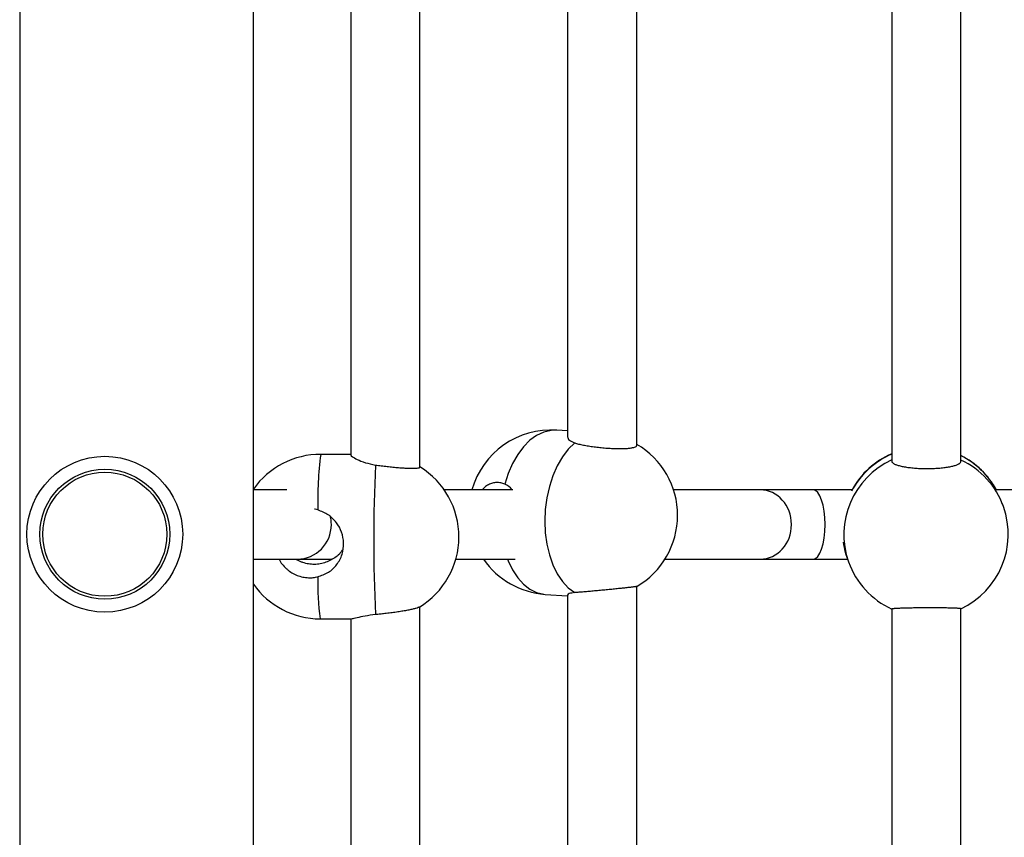
# Model space of a CAD drawing. Units: millimetres. Extents: x 0.1 to 10.6, y 0.2 to 7.3.
# Drawn here: x 3.7 to 4, y 3 to 3.2 of the extents above; entities that cross this region are included whole.
import ezdxf

# ---------------------------------------------------------------- set-up
doc = ezdxf.new("R2010")
doc.units = ezdxf.units.MM

msp = doc.modelspace()

# ---------------------------------------------------------------- linework, layer by layer
at = {"color": 7, "linetype": 'Continuous', "lineweight": 25}
for p, q in [((3.739966294219213, 4.835230338453379), (3.739966294219213, 2.842747294863499)), ((3.79408806703304, 2.842747294863499), (3.79408806703304, 4.835230338453379)), ((3.882890310270137, 3.110950214740179), (3.882890310270137, 3.32645468994446)), ((3.866854229436412, 3.324472494242869), (3.866854229436412, 3.112934275557778)), ((3.832674886539175, 3.105896891820309), (3.832674886539175, 3.321758275882719)), ((3.941920687218917, 3.321228862082401), (3.941920687218917, 3.107286601605569)), ((3.957956768052621, 3.107226682644339), (3.957956768052621, 3.32128878104363)), ((3.816638805705449, 3.318926954105354), (3.816638805705449, 3.108733585305409)), ((3.866854229436412, 3.114268954068756), (3.864354559802343, 3.114444508194375)), ((3.816638805705449, 3.108838241178041), (3.809692156063238, 3.1088601090534)), ((3.801821193979874, 3.100630288987042), (3.79408806703304, 3.100630288987042)), ((3.854189851235256, 3.100630288987042), (3.838300361320965, 3.100630288987042)), ((3.911496652880876, 3.100630288987042), (3.891396777547335, 3.100630288987042)), ((3.923712218559752, 3.100630288987042), (3.911496652880876, 3.100630288987042)), ((3.932732330329872, 3.100630288987042), (3.923712218559752, 3.100630288987042)), ((4.007901459237939, 3.100630288987042), (3.966179664629492, 3.100630288987042)), ((3.967808677754606, 3.096753102859028), (3.967567553120545, 3.097428540857452)), ((3.79408806703304, 3.084594208153338), (3.804288504292783, 3.084594208153338)), ((3.804288504292783, 3.084594208153338), (3.812329224558724, 3.084594208153338)), ((3.8409777316211, 3.084594208153338), (3.854734082071449, 3.084594208153338)), ((3.889415150048289, 3.084594208153338), (3.911496652880876, 3.084594208153338)), ((3.911496652880876, 3.084594208153338), (3.923712218559752, 3.084594208153338)), ((3.923712218559752, 3.084594208153338), (3.931709488131128, 3.084594208153338)), ((3.931610366674672, 3.084871867042967), (3.931940049475301, 3.083948360028185)), ((3.861686338448148, 3.076452396797313), (3.866854229436412, 3.076089451001881)), ((3.866854229436412, 3.076297900626209), (3.866854229436412, 2.900750037288874)), ((3.882890310270137, 2.900750037288874), (3.882890310270137, 3.0782800963278)), ((3.832674886539175, 2.900857272283781), (3.832674886539175, 3.073583682266016)), ((3.941920687218917, 3.073054268465741), (3.941920687218917, 2.898775052800014)), ((3.957956768052621, 2.898775052800014), (3.957956768052621, 3.07311418742697)), ((3.80957226387332, 3.070774605781606), (3.816769150405001, 3.070751950166915)), ((3.816638805705449, 3.070752360488694), (3.816638805705449, 2.900857272283781))]:
    msp.add_line(p, q, dxfattribs=at)
at = {"color": 8, "linetype": 'Continuous', "lineweight": 25, "flags": 128}
for points in [[(3.864354559802343, 3.114444508194332), (3.863020449125246, 3.114414032299635), (3.861340815010767, 3.114024433786576), (3.859695882295124, 3.113251053752443), (3.858119635442955, 3.112109870301553), (3.856644639862521, 3.110624460391288), (3.855301369101276, 3.108825512730223), (3.854117575259528, 3.106750193746192), (3.853117715629394, 3.104441379724704), (3.852322447404934, 3.101946770980604)], [(3.852950344344291, 3.084594208153338), (3.853117715629394, 3.084171702959309), (3.854117575259528, 3.082093482008784), (3.855301369101276, 3.080291176004914), (3.856644639862521, 3.078802020759317), (3.858119635442955, 3.077656782359471), (3.859695882295124, 3.076879121538462), (3.861340815010767, 3.076485104841957), (3.861686338448148, 3.07645239679727)]]:
    msp.add_lwpolyline(points, dxfattribs=at)
at = {"color": 7, "linetype": 'Continuous', "lineweight": 25, "flags": 128}
msp.add_lwpolyline([(3.868515689215885, 3.11149421916518), (3.867031315181013, 3.11003567201413), (3.865676288043173, 3.108260847705485), (3.864478602790506, 3.106206414276505), (3.863463003712987, 3.103914816515072), (3.862650473183148, 3.101433399046554), (3.86205779815812, 3.098813428189255), (3.861697223359741, 3.096109032787564), (3.861576198297211, 3.09337608590496), (3.861697223359741, 3.090671050481099), (3.86205779815812, 3.088049812802363), (3.862650473183148, 3.08556652788574), (3.863463003713008, 3.083272500631264), (3.864478602790506, 3.081215125857849), (3.865676288043194, 3.079436909121834), (3.867031315181013, 3.077974588548305), (3.868515689215906, 3.076858375817832)], dxfattribs=at)
at = {"color": 7, "linetype": 'Continuous', "lineweight": 25}
for centre, radius in [((3.759678922047822, 3.090366324646053), 0.01804059093793983), ((3.759678922047822, 3.090366324646053), 0.0150338257816127), ((3.759678922047843, 3.090366324646053), 0.01437151840610067)]:
    msp.add_circle(centre, radius, dxfattribs=at)
for centre, radius, start, end in [((3.863020449125246, 3.095448452495822), 0.0190428459900444, 85.98266041707181, 164.2098630760607), ((3.873292027089545, 3.094727070012513), 0.01904284599004362, 300.169038380831, 59.73260786287979), ((3.80963220996829, 3.089817357417481), 0.01904284599004476, 89.81963494777186, 144.7133341768238), ((3.949455997479692, 3.091522658095157), 0.01904284599004342, 113.3098222221398, 151.4274955481473), ((3.949455997479692, 3.091522658095157), 0.01904284599004342, 28.57250445184905, 63.48690643685936), ((4.172435248005369, 3.08907814835386), 0.3504812076579518, 177.1677567586552, 182.8322432413658), ((3.822653561301783, 3.089776366536608), 0.01904284599004482, 301.3065743600072, 58.24747175465478), ((3.949874363614943, 3.090350731443586), 0.01904284599004455, 295.0601785905309, 19.64605807511611), ((3.863020449125246, 3.095448452495822), 0.01904284599004469, 214.7495744069859, 265.9826604170691), ((3.949874363614943, 3.090350731443586), 0.01904284599004383, 199.646058075117, 245.387126839238), ((3.80963220996829, 3.089817357417481), 0.01904284599004475, 215.286665823319, 269.8196349477718)]:
    msp.add_arc(centre, radius, start, end, dxfattribs=at)
at = {"color": 8, "linetype": 'Continuous', "lineweight": 25}
for centre, radius, start, end in [((3.889406502561537, 3.098270506952137), 0.08041465482306782, 172.4328846014007, 181.6283473082842), ((3.949491819779208, 3.091396489651402), 0.01908619475321926, 113.3708607301652, 152.1684744405804), ((3.949574180687465, 3.09155016241666), 0.01892378870940853, 28.36822064951938, 63.70674845501021), ((3.949829381566808, 3.090300260602076), 0.01898354138670554, 114.6206179284716, 199.5482404175934), ((3.949999120334924, 3.090387175327507), 0.01891310045501579, 19.66914805433052, 65.11818405428835), ((3.85795156242593, 3.078383215938279), 0.04897394692034869, 177.4975051301622, 188.9376966994678)]:
    msp.add_arc(centre, radius, start, end, dxfattribs=at)
at = {"color": 7, "linetype": 'Continuous', "lineweight": 25}
for centre, ratio, start_param, end_param in [((3.911496652880876, 3.09261224857019), 0.8989698422993629, 3.141592653589793, 6.283185307179586), ((3.923712218559752, 3.09261224857019), 0.3509836831333757, 3.141592653589793, 6.283185307179586), ((3.804288504292783, 3.09261224857019), 0.9795207976633826, 4.712388980385769, 4.962569539652746), ((3.804288504292783, 3.09261224857019), 0.9795207976633826, 3.141592653590895, 4.712388980385769)]:
    msp.add_ellipse(centre, major_axis=(0, 0.008018040416857568), ratio=ratio, start_param=start_param, end_param=end_param, dxfattribs=at)
for points, knots in [([(3.866859777436634, 3.112934230978887), (3.866930269139302, 3.112656545358621), (3.867071331599471, 3.112100862699855), (3.868034056832169, 3.111696509213272), (3.868515689215885, 3.11149421916518)], [0, 0, 0, 0, 0.499719787760978, 1, 1, 1, 1]), ([(3.868515689215885, 3.11149421916518), (3.868655820843824, 3.111453643875787), (3.868937058164908, 3.111372211255217), (3.869416199008934, 3.111251373235167), (3.869937300902791, 3.11113191497626), (3.870494264960315, 3.111016557837575), (3.871078387169502, 3.110906578963148), (3.87168799256697, 3.110802114666761), (3.872328149756544, 3.11070253881345), (3.872985654804058, 3.110610174553797), (3.873652093748875, 3.110526013487784), (3.874325765636635, 3.11045008947907), (3.87501194903697, 3.110382080311846), (3.875694981925321, 3.110323819078967), (3.876592395475598, 3.110259646786564), (3.877470128736311, 3.110215641152118), (3.878304725777365, 3.110193434162687), (3.879104069953556, 3.110185726960185), (3.879846963745651, 3.110199724233892), (3.880513968948062, 3.110235432638777), (3.881125913783505, 3.110285070443536), (3.881652499702477, 3.110355204082884), (3.882080348795771, 3.110444289346167), (3.882439733572788, 3.110545260273262), (3.882698842143025, 3.110662789325666), (3.882836075847727, 3.110795364560463), (3.88289783255987, 3.110879890971258), (3.882877179897203, 3.110934641319275), (3.882870673246474, 3.11095189049428)], [0, 0, 0, 0, 0.03366182058509045, 0.06755762695256196, 0.1021907110669023, 0.1370782909615186, 0.170742493374391, 0.2046403124450371, 0.2392756941498664, 0.2741663425341471, 0.3078135421215679, 0.3416957216340062, 0.3763213165948545, 0.4112048312511999, 0.4446936001466723, 0.51282304262811, 0.547548510579843, 0.5808001963335523, 0.6484460774117035, 0.6829236270723344, 0.7159727443398544, 0.7831988431990965, 0.8174565898713236, 0.8504393742505264, 0.9175204184878061, 0.9516970747268941, 0.9847820946979285, 1, 1, 1, 1]), ([(3.816640214330464, 3.108733036060189), (3.816716343661775, 3.108612426022961), (3.816869250259026, 3.108370179439846), (3.818085416595997, 3.107668377537759), (3.819903457294783, 3.106887339898132), (3.821559215783624, 3.106559174186378), (3.822382157017326, 3.10639607002747)], [0, 0, 0, 0, 0.2408321577825736, 0.4837140314033051, 0.7433967484969988, 0.9999999999999999, 0.9999999999999999, 0.9999999999999999, 0.9999999999999999]), ([(3.822382157017326, 3.10639607002747), (3.822597443847703, 3.106365876589669), (3.823029513983006, 3.10630527983724), (3.823698650112903, 3.106217983240843), (3.824381537755421, 3.106133693781863), (3.825065202963389, 3.106054575697702), (3.82574092505911, 3.105981397153275), (3.826407464605536, 3.105914209332199), (3.82706950980948, 3.105852671097788), (3.827712484423673, 3.105798294136799), (3.828328985406529, 3.105751608025865), (3.828918243976852, 3.105712574506199), (3.829484021758584, 3.105681135356066), (3.830012543702384, 3.105658264075521), (3.830661749129319, 3.105639268053308), (3.831228514217642, 3.105637461564871), (3.831696907621014, 3.105653303392752), (3.832096574921943, 3.105680665883074), (3.832394715375461, 3.1057247835377), (3.832574129467877, 3.105785894257581), (3.832667565743686, 3.105836582185892), (3.832653621496188, 3.105879295394468), (3.832646748523555, 3.105900348284849)], [0, 0, 0, 0, 0.04499671587958719, 0.09030620722963616, 0.1366012387769518, 0.183236462093997, 0.2282363618307521, 0.2735485436185462, 0.3198466464206133, 0.3664859714753534, 0.411463143050248, 0.4567544189944263, 0.5030394395766463, 0.5496692287737114, 0.5944346215229933, 0.6855051908828028, 0.7319237145410834, 0.7763721914912729, 0.8667963705282855, 0.9128834947342593, 0.9570611926100739, 1, 1, 1, 1]), ([(3.941927633714112, 3.107286517168806), (3.94192584018742, 3.107268596048289), (3.941919289102179, 3.107203136867884), (3.94196914869391, 3.107091385038429), (3.942074811059889, 3.106952242606891), (3.942239393411286, 3.106815173478348), (3.942460784599745, 3.106679279609493), (3.942736858278582, 3.106547570051436), (3.94306266560339, 3.106421588765808), (3.943436412166452, 3.106301519818492), (3.943862122431849, 3.106186648144573), (3.944331210199028, 3.106079829020337), (3.945006660107468, 3.105949365970949), (3.945756456754513, 3.105836765579439), (3.946561784144633, 3.105745441452486), (3.947396615013982, 3.105668859404183), (3.948271215233309, 3.105614685025741), (3.949163879231648, 3.105584658472993), (3.950061079213414, 3.105570692202763), (3.950960167265922, 3.105580731395158), (3.951839308260926, 3.105614748539012), (3.952699454348661, 3.105664253507862), (3.95352486020343, 3.105736491281826), (3.954295534044927, 3.105829818288655), (3.955026306949564, 3.105936551640554), (3.955689888676668, 3.106062287853927), (3.95626954495699, 3.106204003819665), (3.956791485330504, 3.106355735059572), (3.957219990189357, 3.106520730363391), (3.957543885993462, 3.106694874752148), (3.957795050449057, 3.106874433120261), (3.957940701285962, 3.107052878920411), (3.957950114696591, 3.107186396753183), (3.95795295592877, 3.107226696191982)], [0, 0, 0, 0, 0.01040495106797609, 0.03800541198762133, 0.06463802754577966, 0.0914554632448779, 0.1188564036961312, 0.1464592921768147, 0.1730784563628475, 0.1998835192055768, 0.2272767171122144, 0.2548739619174007, 0.2813677875120311, 0.3352667401010755, 0.3627389500971158, 0.3890452131262518, 0.4425616078636549, 0.4698376833291281, 0.4959836892236868, 0.5491679834610597, 0.5762701671344022, 0.6023636953765145, 0.6554332331751616, 0.6824712641231557, 0.7086456735689998, 0.761873915088519, 0.788988990424791, 0.8153356066168652, 0.8689131505821598, 0.89620592758469, 0.9227319279004733, 0.9766783216986649, 0.9999999999999999, 0.9999999999999999, 0.9999999999999999, 0.9999999999999999]), ([(3.852322447404934, 3.101946770980604), (3.852166652775976, 3.102010895387888), (3.851853980578217, 3.102139589935871), (3.85137188045459, 3.102264877189973), (3.850881453424657, 3.102338216207737), (3.850392208059162, 3.102351759115139), (3.849910305275299, 3.102308052640371), (3.849436603122351, 3.102208187345454), (3.84896776766351, 3.10205018641458), (3.848514268197119, 3.101835819000126), (3.848080834208016, 3.101569703362469), (3.847669547597688, 3.101250972268212), (3.847328887378596, 3.100938528689593), (3.847137143661046, 3.100712943182264), (3.847066889047415, 3.100630288987042)], [0, 0, 0, 0, 0.0849306958032178, 0.1704517510986114, 0.2578330002561915, 0.3458563568018604, 0.4307930620925151, 0.5163191955528176, 0.6037062416624398, 0.6917373401832829, 0.7766311463743405, 0.8621178203363669, 0.9494801739320338, 1, 1, 1, 1]), ([(3.8540031533582, 3.100630288987042), (3.853985022359661, 3.10066071714976), (3.853584591689291, 3.101332735822807), (3.852938901526752, 3.101646865091388), (3.852322447404934, 3.101946770980604)], [0, 0, 0, 0, 0.04527874582011504, 1, 1, 1, 1]), ([(3.809024320916318, 3.0959854283391), (3.808808706614576, 3.096042449982474), (3.808549520774204, 3.096110994612522), (3.80828480515337, 3.096146619568921), (3.808240304007459, 3.09615260845382)], [0, 0, 0, 0, 0.8318907445647332, 1, 1, 1, 1]), ([(3.809024320916318, 3.080521559974621), (3.809867333334021, 3.080816419950533), (3.811551583385707, 3.08140551913721), (3.813495652600871, 3.083247507729419), (3.814752839401651, 3.085615882569639), (3.815115144502297, 3.088295805577864), (3.814623852840942, 3.09087661976151), (3.813391451080742, 3.093155607849793), (3.811518314859276, 3.09503021400102), (3.809852339910952, 3.095668292197636), (3.809024320916318, 3.0959854283391)], [0, 0, 0, 0, 0.1272949473932337, 0.2543219022895908, 0.3863170875602778, 0.5125233656796443, 0.6302466297613488, 0.7485424615216929, 0.8750211589829817, 1, 1, 1, 1]), ([(3.931622801135179, 3.084875843301376), (3.931473785262981, 3.085291308580461), (3.931140260287214, 3.086221196417888), (3.930893495261472, 3.087731765012649), (3.930756982565266, 3.08856742554048)], [0, 0, 0, 0, 0.4467907443975692, 1, 1, 1, 1]), ([(3.814771004556754, 3.086864668482644), (3.814718876717322, 3.086766509085259), (3.814245885987662, 3.085875843262139), (3.812723624998378, 3.084611453492791), (3.811064642595978, 3.083968730956308), (3.810240099020261, 3.083649286495862)], [0, 0, 0, 0, 0.05864554139075657, 0.5321301960763852, 0.9999999999999999, 0.9999999999999999, 0.9999999999999999, 0.9999999999999999]), ([(3.800010775200862, 3.084594208153338), (3.800070794185002, 3.084479842266054), (3.800233285898813, 3.084170215082332), (3.800677388070349, 3.083505844371014), (3.801256138154725, 3.082815701522792), (3.801917407855461, 3.082207835393358), (3.802627538547384, 3.08165484579583), (3.803404481025364, 3.081191874456768), (3.804229391406441, 3.080831432055838), (3.805083237634227, 3.080540476051811), (3.805971049473158, 3.080357191906202), (3.807005214031962, 3.080280139604422), (3.807960178758832, 3.080305528469453), (3.808667452190741, 3.080449112052717), (3.809024320916318, 3.080521559974621)], [0, 0, 0, 0, 0.03617616970066918, 0.09794114141634905, 0.2235462993370025, 0.2875310041179107, 0.3497023401048958, 0.4761317632588562, 0.5405357989296834, 0.6031304359782989, 0.7304302512416455, 0.7952851927072555, 0.8967071162442236, 1, 1, 1, 1]), ([(3.810240099020261, 3.083649286495862), (3.810022169454673, 3.083597393979486), (3.809584795479122, 3.083493248237985), (3.808910034675191, 3.083405825357759), (3.80822331131448, 3.083371012215006), (3.807537905688944, 3.083395923059315), (3.806862436198014, 3.083477482477487), (3.806198215724302, 3.083614695586812), (3.805540203287352, 3.083809180770216), (3.804904497740925, 3.084060679617515), (3.804362993790338, 3.084321735432356), (3.804049849847781, 3.08451684495406), (3.803925684624964, 3.084594208153338)], [0, 0, 0, 0, 0.1020299865465207, 0.204769191008522, 0.3097431064067525, 0.4154884061382763, 0.5175256120765972, 0.6202709171026634, 0.7252517965669449, 0.8310063969835587, 0.9329920668484757, 1, 1, 1, 1]), ([(3.868515689215906, 3.076858375817832), (3.868025405253171, 3.076789656641111), (3.867063249767408, 3.076654799011847), (3.866933066687458, 3.076415752178908), (3.866869220781963, 3.076298516041108)], [0, 0, 0, 0, 0.5095683285928209, 1, 1, 1, 1]), ([(3.882857759823032, 3.078275184512999), (3.882858176419495, 3.07827198417825), (3.882859041790233, 3.078265336315266), (3.882742761916728, 3.078244469412756), (3.882533448353568, 3.078211461180507), (3.882208234172886, 3.078167819117811), (3.881782639008183, 3.078115207921873), (3.881293020392113, 3.078056966524696), (3.880711444305969, 3.077990701180634), (3.880051007661617, 3.077917947580728), (3.879343257522301, 3.077841451930269), (3.878570021903652, 3.077759974063297), (3.877749090107226, 3.077675548347153), (3.876900681873741, 3.077589649457661), (3.876019367337262, 3.077502476603669), (3.875126045720855, 3.07741631327346), (3.874228009594948, 3.077331196862612), (3.873333311389008, 3.077248744378184), (3.872464316359503, 3.077171202736262), (3.871615567024371, 3.077097246271288), (3.870806696198468, 3.077029553444445), (3.86994874987375, 3.076961291076663), (3.86921612709896, 3.076905757044365), (3.868750586755595, 3.076874265497462), (3.868515689215906, 3.076858375817832)], [0, 0, 0, 0, 0.0326472304185116, 0.06781612802326267, 0.1014924238492458, 0.170002114439655, 0.2049199279401203, 0.238391068565455, 0.3064756164943773, 0.3411708202146902, 0.3745747809085137, 0.4425124219287412, 0.4771254997250554, 0.5106330015166713, 0.5787738091160831, 0.6134855162621734, 0.6472134707010252, 0.7158014422504375, 0.7507406364354028, 0.7846982317323242, 0.8537583910672576, 0.888942201680128, 0.9439636028104266, 1, 1, 1, 1]), ([(3.822382157017348, 3.071760226680122), (3.821541573488737, 3.071653438343966), (3.81986217610179, 3.071440086491817), (3.818018070193872, 3.070996222665184), (3.81695514218419, 3.070723091302606), (3.81687300585658, 3.070776711455357), (3.816856894632357, 3.070787229168144)], [0, 0, 0, 0, 0.3041505521158134, 0.6076607797912841, 0.9230417850751081, 1, 1, 1, 1]), ([(3.832547876782203, 3.073508100394566), (3.832514580198062, 3.073488683115971), (3.832441029819885, 3.073445791383396), (3.832197518457087, 3.073346116076022), (3.831842957344653, 3.073231894357998), (3.831386519897504, 3.073110123262391), (3.830867587061821, 3.072984292055332), (3.830258904926745, 3.072853592616184), (3.829574390527755, 3.072721340922342), (3.828842041516875, 3.072588600462549), (3.82804601049787, 3.072456761464669), (3.827205381553716, 3.07232928131939), (3.826338175932378, 3.072205201434059), (3.825440678280952, 3.072087665206589), (3.824400050152344, 3.071963945060488), (3.8234425254302, 3.07185904144693), (3.822737760186966, 3.071793365015687), (3.822382157017348, 3.071760226680122)], [0, 0, 0, 0, 0.04025091050905114, 0.08891211411833969, 0.1878802398661659, 0.2383028242306356, 0.2871148612841333, 0.3863789498481049, 0.4369452124701878, 0.4860783938111174, 0.5859938882432646, 0.6368915424994264, 0.6863592530494078, 0.7869626068101085, 0.8382166059294659, 0.9183690054551455, 1, 1, 1, 1]), ([(3.957949822144755, 3.073114203624184), (3.957950253738947, 3.073118083864269), (3.957951342529604, 3.073127872617411), (3.957887989164425, 3.07314371996577), (3.957768579952733, 3.073161696496978), (3.957588548530226, 3.073179687847865), (3.957353414146079, 3.073197270083251), (3.957066482441306, 3.073214209778415), (3.956729816092181, 3.073230448029243), (3.956339541063763, 3.073246048032216), (3.955903399101471, 3.073260582235414), (3.955268192574609, 3.073278314679949), (3.95455317149878, 3.073293502175138), (3.953776159116707, 3.073305510275476), (3.95296518026622, 3.073315278096282), (3.952107669748971, 3.073321580817738), (3.951224825719014, 3.073324099689644), (3.950332610856137, 3.073324101650726), (3.949431283970126, 3.073320333879816), (3.948542664465791, 3.073312867913975), (3.947668350244896, 3.07330305073822), (3.946821872886389, 3.073289838197103), (3.946023660090507, 3.073273653825435), (3.945261211937858, 3.073255646941768), (3.944560058669806, 3.073235169757455), (3.943937755309374, 3.073212884481093), (3.943370025752759, 3.073189546204203), (3.942891103295132, 3.073164979714784), (3.942514650338522, 3.07313994676266), (3.942205709390988, 3.073114713806119), (3.942013659391719, 3.073089637722884), (3.941920393760012, 3.073067419590033), (3.941933072199001, 3.073057970538527), (3.941937799814797, 3.073054447116986)], [0, 0, 0, 0, 0.01749036914169688, 0.04412327649427473, 0.07094100601273894, 0.09834224667647141, 0.1259454375823336, 0.1525648934152267, 0.1793702499416096, 0.2067637479756486, 0.2343612951438197, 0.2608554110123639, 0.3147549541337502, 0.3422274651232521, 0.3685340163709667, 0.4220509974485314, 0.4493273717580617, 0.4754736641154369, 0.5286585410545435, 0.55576102166685, 0.5818548357968015, 0.6349249550398124, 0.6619632822238575, 0.6881379784439726, 0.7413668031471843, 0.7684821755638226, 0.7948290804167367, 0.8484072113924482, 0.8757002874222543, 0.9022265783642116, 0.9561735632139521, 0.9836577236382531, 1, 1, 1, 1])]:
    msp.add_open_spline(points, degree=3, knots=knots, dxfattribs=at)

doc.saveas('drawing.dxf')
